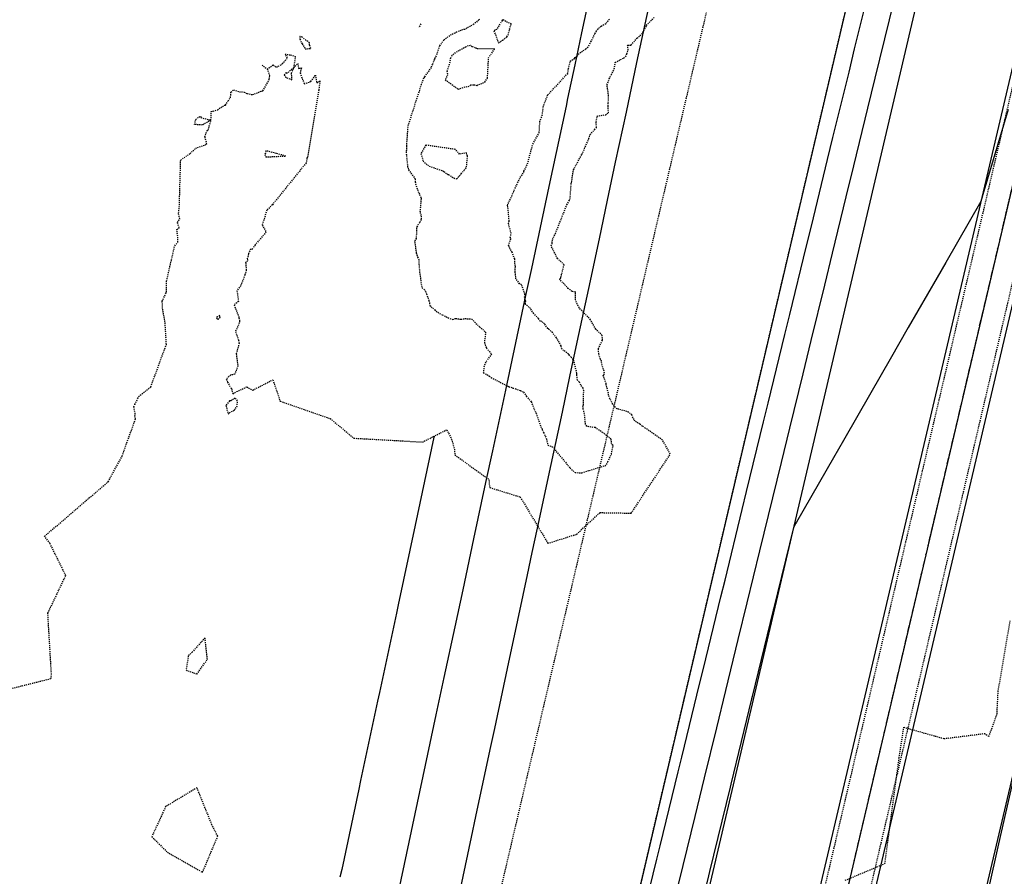
# Model space of a CAD drawing. Units: feet. Extents: x 2173841 to 2179631, y 13651530 to 13655570.
# Drawn here: x 2174712 to 2174822, y 13653433 to 13653528 of the extents above; entities that cross this region are included whole.
import ezdxf

# ---------------------------------------------------------------- set-up
doc = ezdxf.new("R2010")
doc.units = ezdxf.units.FT
doc.header["$MEASUREMENT"] = 0
for name, pattern in [('HIDDEN2', [0.1875, 0.125, -0.0625]), ('MP1248200$0$CENTER2', [1.125, 0.75, -0.125, 0.125, -0.125]), ('MP1248200$0$HIDDEN2', [0.1875, 0.125, -0.0625])]:
    doc.linetypes.add(name, pattern=pattern)
for name, color, linetype in [('CE-TOPO-MAJR', 37, 'HIDDEN2'), ('CE-TOPO-MINR', 39, 'HIDDEN2'), ('CP-TOPO-MAJR', 5, 'Continuous'), ('CP-TOPO-MINR', 4, 'Continuous'), ('MP1248200$0$CP-DRAIN-ESMT-U4A', 253, 'MP1248200$0$HIDDEN2'), ('MP1248200$0$CP-STRM DRAIN C-CNTR-U4A', 252, 'MP1248200$0$CENTER2'), ('MP1248200$0$CP-STRM DRAIN C-U4A', 252, 'Continuous'), ('MP1248200$0$VE-ESMT-LINE', 252, 'MP1248200$0$HIDDEN2')]:
    doc.layers.add(name, color=color, linetype=linetype)

msp = doc.modelspace()

# ---------------------------------------------------------------- linework, layer by layer
at = {"layer": 'CE-TOPO-MAJR', "color": 37, "linetype": 'HIDDEN2', "lineweight": -3}
for p, q in [((2174765.88, 13653528.11, 540), (2174765.27, 13653527.14, 540)), ((2174766.02, 13653528.19, 540), (2174765.88, 13653528.11, 540)), ((2174766.29, 13653528, 540), (2174766.02, 13653528.19, 540)), ((2174766.92, 13653527.74, 540), (2174766.29, 13653528, 540)), ((2174766.71, 13653527.16, 540), (2174766.92, 13653527.74, 540)), ((2174765.1, 13653527.06, 540), (2174764.97, 13653526.97, 540)), ((2174764.97, 13653526.97, 540), (2174765.5, 13653525.64, 540)), ((2174765.27, 13653527.14, 540), (2174765.1, 13653527.06, 540)), ((2174765.27, 13653527.14, 540), (2174765.27, 13653527.14, 540)), ((2174766.55, 13653526.5, 540), (2174766.72, 13653527.09, 540)), ((2174766.74, 13653527.11, 540), (2174766.71, 13653527.16, 540)), ((2174766.72, 13653527.09, 540), (2174766.74, 13653527.11, 540)), ((2174765.5, 13653525.64, 540), (2174765.95, 13653525.95, 540)), ((2174765.95, 13653525.95, 540), (2174766.42, 13653526.31, 540)), ((2174766.42, 13653526.31, 540), (2174766.55, 13653526.5, 540)), ((2174760.68, 13653524.56, 540), (2174760.31, 13653524.22, 540)), ((2174761.68, 13653525.07, 540), (2174760.68, 13653524.56, 540)), ((2174761.89, 13653525.2, 540), (2174761.68, 13653525.07, 540)), ((2174761.92, 13653525.23, 540), (2174761.89, 13653525.2, 540)), ((2174762.34, 13653525.36, 540), (2174761.92, 13653525.23, 540)), ((2174762.57, 13653525.2, 540), (2174762.34, 13653525.36, 540)), ((2174763.14, 13653524.99, 540), (2174762.57, 13653525.2, 540)), ((2174765.06, 13653524.96, 540), (2174763.14, 13653524.99, 540)), ((2174763.14, 13653524.99, 540), (2174763.14, 13653524.99, 540)), ((2174764.36, 13653523.96, 540), (2174765.06, 13653524.96, 540)), ((2174760.16, 13653523.95, 540), (2174760, 13653523.23, 540)), ((2174760.31, 13653524.22, 540), (2174760.16, 13653523.95, 540)), ((2174764.26, 13653521.71, 540), (2174764.36, 13653523.49, 540)), ((2174764.36, 13653523.49, 540), (2174764.36, 13653523.96, 540)), ((2174760, 13653523.23, 540), (2174759.75, 13653522.54, 540)), ((2174759.75, 13653522.54, 540), (2174759.82, 13653522.1, 540)), ((2174759.82, 13653522.1, 540), (2174759.58, 13653521.54, 540)), ((2174759.58, 13653521.54, 540), (2174761.02, 13653520.5, 540)), ((2174763.09, 13653520.92, 540), (2174763.97, 13653521.28, 540)), ((2174763.97, 13653521.28, 540), (2174764.26, 13653521.71, 540)), ((2174761.02, 13653520.5, 540), (2174761.45, 13653520.66, 540)), ((2174761.45, 13653520.66, 540), (2174762.29, 13653520.85, 540)), ((2174762.29, 13653520.85, 540), (2174762.37, 13653520.96, 540)), ((2174762.37, 13653520.96, 540), (2174762.76, 13653520.99, 540)), ((2174762.76, 13653520.99, 540), (2174763.09, 13653520.92, 540)), ((2174757.41, 13653514.28, 540), (2174756.87, 13653513.35, 540)), ((2174757.46, 13653514.27, 540), (2174757.41, 13653514.28, 540)), ((2174760.69, 13653513.8, 540), (2174757.46, 13653514.27, 540)), ((2174761.16, 13653513.28, 540), (2174760.69, 13653513.8, 540)), ((2174756.87, 13653513.35, 540), (2174757.11, 13653512.5, 540)), ((2174757.11, 13653512.5, 540), (2174757.79, 13653511.93, 540)), ((2174761.94, 13653513.41, 540), (2174761.16, 13653513.28, 540)), ((2174761.93, 13653511.82, 540), (2174762.05, 13653513.04, 540)), ((2174762.05, 13653513.04, 540), (2174761.94, 13653513.41, 540)), ((2174757.79, 13653511.93, 540), (2174759.31, 13653511.41, 540)), ((2174759.31, 13653511.41, 540), (2174759.43, 13653511.35, 540)), ((2174759.43, 13653511.35, 540), (2174759.6, 13653511.2, 540)), ((2174759.43, 13653511.35, 540), (2174759.43, 13653511.35, 540)), ((2174761.34, 13653511.1, 540), (2174761.69, 13653511.48, 540)), ((2174761.69, 13653511.48, 540), (2174761.93, 13653511.82, 540)), ((2174759.6, 13653511.2, 540), (2174759.92, 13653511, 540)), ((2174759.92, 13653511, 540), (2174760.53, 13653510.63, 540)), ((2174760.53, 13653510.63, 540), (2174760.84, 13653510.52, 540)), ((2174760.84, 13653510.52, 540), (2174761.34, 13653511.1, 540))]:
    msp.add_line(p, q, dxfattribs=at)
at = {"layer": 'CE-TOPO-MINR', "color": 39, "linetype": 'HIDDEN2', "lineweight": -3}
for p, q in [((2174763.3, 13653528.18, 539), (2174762.74, 13653527.71, 539)), ((2174763.39, 13653528.24, 539), (2174763.3, 13653528.18, 539)), ((2174776.91, 13653527.49, 539), (2174777.44, 13653527.82, 539)), ((2174777.44, 13653527.82, 539), (2174777.82, 13653528.27, 539)), ((2174782.07, 13653527.74, 538), (2174782.85, 13653528.51, 538)), ((2174756.84, 13653527.74, 538), (2174756.64, 13653527.33, 538)), ((2174760.65, 13653526.73, 539), (2174760.05, 13653526.44, 539)), ((2174761.11, 13653526.94, 539), (2174760.65, 13653526.73, 539)), ((2174761.3, 13653527.02, 539), (2174761.11, 13653526.94, 539)), ((2174761.73, 13653527.14, 539), (2174761.3, 13653527.02, 539)), ((2174761.79, 13653527.17, 539), (2174761.73, 13653527.14, 539)), ((2174762.36, 13653527.5, 539), (2174761.79, 13653527.17, 539)), ((2174762.74, 13653527.71, 539), (2174762.36, 13653527.5, 539)), ((2174776.2, 13653526.64, 539), (2174776.34, 13653526.91, 539)), ((2174776.34, 13653526.91, 539), (2174776.62, 13653527.27, 539)), ((2174776.62, 13653527.27, 539), (2174776.91, 13653527.49, 539)), ((2174781.23, 13653526.42, 538), (2174781.52, 13653526.79, 538)), ((2174781.52, 13653526.79, 538), (2174781.88, 13653527.45, 538)), ((2174781.88, 13653527.45, 538), (2174781.93, 13653527.57, 538)), ((2174781.93, 13653527.57, 538), (2174782.07, 13653527.74, 538)), ((2174743.41, 13653526.36, 538), (2174743.41, 13653526.04, 538)), ((2174743.67, 13653526.29, 538), (2174743.41, 13653526.36, 538)), ((2174743.41, 13653526.36, 538), (2174743.41, 13653526.36, 538)), ((2174743.41, 13653526.04, 538), (2174743.67, 13653525.53, 538)), ((2174744.08, 13653525.93, 538), (2174743.67, 13653526.29, 538)), ((2174744.47, 13653525.66, 538), (2174744.08, 13653525.93, 538)), ((2174744.49, 13653525.39, 538), (2174744.47, 13653525.66, 538)), ((2174759.41, 13653525.95, 539), (2174758.94, 13653525.3, 539)), ((2174760.05, 13653526.44, 539), (2174759.41, 13653525.95, 539)), ((2174775.4, 13653525.13, 539), (2174775.76, 13653525.75, 539)), ((2174775.76, 13653525.75, 539), (2174776.2, 13653526.64, 539)), ((2174780.23, 13653525.4, 538), (2174780.87, 13653526.17, 538)), ((2174780.87, 13653526.17, 538), (2174781.23, 13653526.42, 538)), ((2174743.67, 13653525.53, 538), (2174744.01, 13653524.97, 538)), ((2174744.01, 13653524.97, 538), (2174744.63, 13653525.02, 538)), ((2174744.63, 13653525.02, 538), (2174744.49, 13653525.39, 538)), ((2174758.94, 13653525.3, 539), (2174758.64, 13653524.41, 539)), ((2174774.34, 13653524.39, 539), (2174775.18, 13653524.97, 539)), ((2174775.18, 13653524.97, 539), (2174775.35, 13653525.09, 539)), ((2174775.35, 13653525.09, 539), (2174775.37, 13653525.11, 539)), ((2174775.37, 13653525.11, 539), (2174775.4, 13653525.13, 539)), ((2174779.75, 13653524.41, 538), (2174779.9, 13653524.85, 538)), ((2174779.9, 13653524.85, 538), (2174779.83, 13653525.4, 538)), ((2174779.83, 13653525.4, 538), (2174780.23, 13653525.4, 538)), ((2174741.46, 13653523.32, 538), (2174742.05, 13653523.97, 538)), ((2174742.05, 13653523.97, 538), (2174741.77, 13653524.4, 538)), ((2174741.77, 13653524.4, 538), (2174742.38, 13653524.3, 538)), ((2174742.38, 13653524.3, 538), (2174742.91, 13653524.12, 538)), ((2174742.91, 13653524.12, 538), (2174742.72, 13653522.85, 538)), ((2174758.34, 13653523.77, 539), (2174758.14, 13653523.26, 539)), ((2174758.41, 13653523.9, 539), (2174758.34, 13653523.77, 539)), ((2174758.64, 13653524.41, 539), (2174758.41, 13653523.9, 539)), ((2174773.26, 13653522.79, 539), (2174773.46, 13653523.6, 539)), ((2174773.46, 13653523.6, 539), (2174773.94, 13653523.91, 539)), ((2174773.94, 13653523.91, 539), (2174774.02, 13653524.01, 539)), ((2174774.02, 13653524.01, 539), (2174774.24, 13653524.15, 539)), ((2174774.24, 13653524.15, 539), (2174774.34, 13653524.39, 539)), ((2174778.35, 13653522.75, 538), (2174778.47, 13653523.46, 538)), ((2174778.47, 13653523.46, 538), (2174779.4, 13653523.97, 538)), ((2174779.4, 13653523.97, 538), (2174779.62, 13653524.09, 538)), ((2174779.62, 13653524.09, 538), (2174779.75, 13653524.41, 538)), ((2174739.21, 13653523.18, 538), (2174739.81, 13653522.71, 538)), ((2174739.81, 13653522.71, 538), (2174740.44, 13653523.19, 538)), ((2174740.07, 13653521.99, 538), (2174739.81, 13653522.71, 538)), ((2174740.44, 13653523.19, 538), (2174740.81, 13653522.94, 538)), ((2174740.81, 13653522.94, 538), (2174741.37, 13653523.23, 538)), ((2174741.37, 13653523.23, 538), (2174741.46, 13653523.32, 538)), ((2174741.89, 13653522.33, 538), (2174741.67, 13653522.07, 538)), ((2174742, 13653522.26, 538), (2174741.89, 13653522.33, 538)), ((2174742.72, 13653522.85, 538), (2174742, 13653522.26, 538)), ((2174742.48, 13653522.28, 538), (2174742.72, 13653522.85, 538)), ((2174742.54, 13653521.54, 538), (2174742.48, 13653522.28, 538)), ((2174742.72, 13653522.85, 538), (2174743.18, 13653523.35, 538)), ((2174743.18, 13653523.35, 538), (2174743.28, 13653522.8, 538)), ((2174743.28, 13653522.8, 538), (2174743.58, 13653522.85, 538)), ((2174743.58, 13653522.85, 538), (2174743.45, 13653522.3, 538)), ((2174743.45, 13653522.3, 538), (2174743.89, 13653521.1, 538)), ((2174757.99, 13653522.89, 539), (2174757.25, 13653521.85, 539)), ((2174758.14, 13653523.26, 539), (2174757.99, 13653522.89, 539)), ((2174773.18, 13653522.24, 539), (2174773.26, 13653522.79, 539)), ((2174778.03, 13653522.11, 538), (2174778.35, 13653522.75, 538)), ((2174739.3, 13653520.31, 538), (2174739.87, 13653521.29, 538)), ((2174739.87, 13653521.29, 538), (2174740.01, 13653521.62, 538)), ((2174740.01, 13653521.62, 538), (2174740.07, 13653521.99, 538)), ((2174741.67, 13653522.07, 538), (2174741.81, 13653521.85, 538)), ((2174741.81, 13653521.85, 538), (2174741.97, 13653521.75, 538)), ((2174741.97, 13653521.75, 538), (2174742.54, 13653521.54, 538)), ((2174742, 13653522.26, 538), (2174742, 13653522.26, 538)), ((2174743.89, 13653521.1, 538), (2174744.65, 13653521.36, 538)), ((2174744.65, 13653521.36, 538), (2174745.15, 13653522.05, 538)), ((2174745.15, 13653522.05, 538), (2174745.29, 13653521.21, 538)), ((2174745.29, 13653521.21, 538), (2174745.65, 13653521.42, 538)), ((2174745.65, 13653521.42, 538), (2174745.52, 13653520.4, 538)), ((2174757.17, 13653521.72, 539), (2174756.9, 13653521.01, 539)), ((2174757.25, 13653521.85, 539), (2174757.17, 13653521.72, 539)), ((2174770.95, 13653519.84, 539), (2174773.18, 13653522.24, 539)), ((2174777.54, 13653520.98, 538), (2174777.8, 13653521.63, 538)), ((2174777.8, 13653521.63, 538), (2174778.03, 13653522.11, 538)), ((2174735.73, 13653519.85, 538), (2174735.75, 13653520.15, 538)), ((2174735.75, 13653520.15, 538), (2174736.05, 13653520.41, 538)), ((2174736.05, 13653520.41, 538), (2174736.7, 13653520.2, 538)), ((2174736.7, 13653520.2, 538), (2174737.23, 13653520.18, 538)), ((2174737.23, 13653520.18, 538), (2174737.55, 13653520, 538)), ((2174738.17, 13653519.89, 538), (2174739.16, 13653520.29, 538)), ((2174739.16, 13653520.29, 538), (2174739.3, 13653520.31, 538)), ((2174745.52, 13653520.4, 538), (2174744.26, 13653512.92, 538)), ((2174756.9, 13653521.01, 539), (2174755.8, 13653517.6, 539)), ((2174777.61, 13653520.55, 538), (2174777.54, 13653520.98, 538)), ((2174777.72, 13653519.77, 538), (2174777.61, 13653520.55, 538)), ((2174735.15, 13653518.73, 538), (2174735.43, 13653519.19, 538)), ((2174735.43, 13653519.19, 538), (2174735.71, 13653519.55, 538)), ((2174735.71, 13653519.55, 538), (2174735.73, 13653519.85, 538)), ((2174737.55, 13653520, 538), (2174738.17, 13653519.89, 538)), ((2174770.45, 13653518.51, 539), (2174770.95, 13653519.84, 539)), ((2174777.66, 13653518.6, 538), (2174777.69, 13653519.01, 538)), ((2174777.69, 13653519.01, 538), (2174777.72, 13653519.77, 538)), ((2174733.53, 13653517.04, 538), (2174733.57, 13653518, 538)), ((2174733.57, 13653518, 538), (2174734.27, 13653518.21, 538)), ((2174734.27, 13653518.21, 538), (2174735.04, 13653518.73, 538)), ((2174735.04, 13653518.73, 538), (2174735.15, 13653518.73, 538)), ((2174770.35, 13653517.57, 539), (2174770.45, 13653518.51, 539)), ((2174777.72, 13653517.87, 538), (2174777.66, 13653518.6, 538)), ((2174731.72, 13653516.57, 538), (2174731.84, 13653517.13, 538)), ((2174731.84, 13653517.13, 538), (2174732.37, 13653517.51, 538)), ((2174732.37, 13653517.51, 538), (2174732.41, 13653517.34, 538)), ((2174732.41, 13653517.34, 538), (2174733.53, 13653517.04, 538)), ((2174733.53, 13653517.04, 538), (2174732.59, 13653516.51, 538)), ((2174733.23, 13653515.96, 538), (2174733.53, 13653517.04, 538)), ((2174755.8, 13653517.6, 539), (2174755.4, 13653516.31, 539)), ((2174770.02, 13653515.67, 539), (2174770.08, 13653516.89, 539)), ((2174770.08, 13653516.89, 539), (2174770.35, 13653517.57, 539)), ((2174776.34, 13653516.89, 538), (2174776.45, 13653517.51, 538)), ((2174776.38, 13653516.24, 538), (2174776.34, 13653516.89, 538)), ((2174776.45, 13653517.51, 538), (2174777.39, 13653517.65, 538)), ((2174777.39, 13653517.65, 538), (2174777.72, 13653517.87, 538)), ((2174732.59, 13653516.51, 538), (2174731.72, 13653516.57, 538)), ((2174732.87, 13653515.19, 538), (2174733.09, 13653515.88, 538)), ((2174733.09, 13653515.88, 538), (2174733.23, 13653515.96, 538)), ((2174755.4, 13653516.31, 539), (2174755.26, 13653514.31, 539)), ((2174775.68, 13653515.45, 538), (2174776.15, 13653515.98, 538)), ((2174776.15, 13653515.98, 538), (2174776.38, 13653516.24, 538)), ((2174733.09, 13653514.4, 538), (2174732.87, 13653515.19, 538)), ((2174769.3, 13653514.4, 539), (2174769.53, 13653514.81, 539)), ((2174769.53, 13653514.81, 539), (2174770.02, 13653515.67, 539)), ((2174774.77, 13653513.27, 538), (2174775.54, 13653515, 538)), ((2174775.54, 13653515, 538), (2174775.68, 13653515.45, 538)), ((2174731.2, 13653513.33, 538), (2174731.84, 13653513.94, 538)), ((2174731.84, 13653513.94, 538), (2174733.09, 13653514.4, 538)), ((2174739.64, 13653513.66, 538), (2174739.59, 13653513.4, 538)), ((2174741.85, 13653513.07, 538), (2174739.64, 13653513.66, 538)), ((2174755.27, 13653513.72, 539), (2174755.21, 13653513.59, 539)), ((2174755.21, 13653513.59, 539), (2174755.21, 13653513.55, 539)), ((2174755.21, 13653513.55, 539), (2174755.26, 13653513.13, 539)), ((2174755.26, 13653514.31, 539), (2174755.28, 13653514.19, 539)), ((2174755.28, 13653514.19, 539), (2174755.27, 13653513.72, 539)), ((2174768.72, 13653512.21, 539), (2174769.3, 13653514.4, 539)), ((2174730.02, 13653507.38, 538), (2174730.17, 13653512.62, 538)), ((2174730.17, 13653512.62, 538), (2174731.2, 13653513.33, 538)), ((2174739.59, 13653513.4, 538), (2174739.51, 13653513.24, 538)), ((2174739.51, 13653513.24, 538), (2174739.64, 13653512.97, 538)), ((2174739.59, 13653513.4, 538), (2174739.59, 13653513.4, 538)), ((2174739.64, 13653512.97, 538), (2174741.85, 13653513.07, 538)), ((2174744.2, 13653512.81, 538), (2174744.11, 13653512.3, 538)), ((2174744.26, 13653512.92, 538), (2174744.2, 13653512.86, 538)), ((2174744.2, 13653512.86, 538), (2174744.2, 13653512.81, 538)), ((2174755.26, 13653513.13, 539), (2174755.38, 13653511.92, 539)), ((2174773.82, 13653511.54, 538), (2174774.68, 13653513.12, 538)), ((2174774.68, 13653513.12, 538), (2174774.77, 13653513.27, 538)), ((2174744.11, 13653512.3, 538), (2174740.36, 13653507.66, 538)), ((2174755.38, 13653511.92, 539), (2174755.5, 13653511.53, 539)), ((2174755.5, 13653511.53, 539), (2174756.22, 13653510.54, 539)), ((2174768.3, 13653511.28, 539), (2174768.32, 13653511.38, 539)), ((2174768.32, 13653511.38, 539), (2174768.72, 13653512.21, 539)), ((2174773.61, 13653510.14, 538), (2174773.81, 13653511.51, 538)), ((2174773.81, 13653511.51, 538), (2174773.82, 13653511.52, 538)), ((2174773.82, 13653511.52, 538), (2174773.82, 13653511.54, 538)), ((2174756.22, 13653510.54, 539), (2174756.24, 13653510.2, 539)), ((2174767.42, 13653509.68, 539), (2174767.91, 13653510.68, 539)), ((2174767.91, 13653510.68, 539), (2174768.3, 13653511.28, 539)), ((2174756.24, 13653510.2, 539), (2174756.26, 13653509.97, 539)), ((2174756.26, 13653509.97, 539), (2174756.56, 13653509.14, 539)), ((2174756.56, 13653509.14, 539), (2174756.71, 13653508.78, 539)), ((2174766.96, 13653508.62, 539), (2174767.32, 13653509.45, 539)), ((2174767.32, 13653509.45, 539), (2174767.34, 13653509.5, 539)), ((2174767.34, 13653509.5, 539), (2174767.42, 13653509.68, 539)), ((2174773.45, 13653508.34, 538), (2174773.57, 13653510.08, 538)), ((2174773.57, 13653510.08, 538), (2174773.61, 13653510.14, 538)), ((2174756.71, 13653508.78, 539), (2174756.86, 13653508.46, 539)), ((2174756.88, 13653508.3, 539), (2174756.76, 13653506.8, 539)), ((2174756.86, 13653508.46, 539), (2174756.89, 13653508.4, 539)), ((2174756.89, 13653508.4, 539), (2174756.88, 13653508.3, 539)), ((2174766.49, 13653507.59, 539), (2174766.75, 13653508.18, 539)), ((2174766.75, 13653508.18, 539), (2174766.96, 13653508.62, 539)), ((2174773.09, 13653507.65, 538), (2174773.36, 13653508.15, 538)), ((2174773.36, 13653508.15, 538), (2174773.45, 13653508.34, 538)), ((2174729.93, 13653506.71, 538), (2174730.02, 13653507.38, 538)), ((2174739.75, 13653507.05, 538), (2174739.22, 13653505.39, 538)), ((2174740.36, 13653507.66, 538), (2174739.75, 13653507.05, 538)), ((2174766.56, 13653507.22, 539), (2174766.49, 13653507.59, 539)), ((2174766.67, 13653505.85, 539), (2174766.56, 13653507.22, 539)), ((2174771.82, 13653504.47, 538), (2174773.09, 13653507.65, 538)), ((2174729.82, 13653505.68, 538), (2174730.07, 13653506.1, 538)), ((2174730.07, 13653506.1, 538), (2174729.93, 13653506.71, 538)), ((2174756.89, 13653506.01, 539), (2174756.73, 13653505.7, 539)), ((2174756.76, 13653506.8, 539), (2174756.91, 13653506.4, 539)), ((2174756.91, 13653506.4, 539), (2174756.89, 13653506.01, 539)), ((2174729.75, 13653504.89, 538), (2174730, 13653505.1, 538)), ((2174729.84, 13653504.16, 538), (2174729.75, 13653504.89, 538)), ((2174730, 13653505.1, 538), (2174729.82, 13653505.68, 538)), ((2174739.22, 13653505.39, 538), (2174739.67, 13653504.63, 538)), ((2174756.39, 13653505.04, 539), (2174756.34, 13653503.96, 539)), ((2174756.4, 13653505.2, 539), (2174756.39, 13653505.04, 539)), ((2174756.73, 13653505.7, 539), (2174756.4, 13653505.2, 539)), ((2174766.59, 13653505.56, 539), (2174766.67, 13653505.71, 539)), ((2174766.9, 13653504.47, 539), (2174766.59, 13653505.56, 539)), ((2174766.65, 13653505.78, 539), (2174766.67, 13653505.85, 539)), ((2174766.67, 13653505.71, 539), (2174766.65, 13653505.78, 539)), ((2174729.85, 13653503.49, 538), (2174729.84, 13653504.16, 538)), ((2174739.67, 13653504.63, 538), (2174738.44, 13653503.19, 538)), ((2174756.33, 13653503.92, 539), (2174756.17, 13653503.56, 539)), ((2174756.34, 13653503.96, 539), (2174756.33, 13653503.92, 539)), ((2174766.61, 13653503.14, 539), (2174766.86, 13653503.86, 539)), ((2174766.8, 13653504.02, 539), (2174766.9, 13653504.47, 539)), ((2174766.86, 13653503.86, 539), (2174766.8, 13653504.02, 539)), ((2174771.45, 13653503.36, 538), (2174771.49, 13653503.8, 538)), ((2174771.49, 13653503.8, 538), (2174771.82, 13653504.47, 538)), ((2174728.6, 13653499.17, 538), (2174729.51, 13653503.11, 538)), ((2174729.51, 13653503.11, 538), (2174729.85, 13653503.49, 538)), ((2174737.94, 13653502.73, 538), (2174737.69, 13653502.19, 538)), ((2174738.1, 13653502.68, 538), (2174737.94, 13653502.73, 538)), ((2174738.44, 13653503.19, 538), (2174738.1, 13653502.68, 538)), ((2174756.17, 13653503.56, 539), (2174756.34, 13653502.33, 539)), ((2174766.75, 13653502.79, 539), (2174766.61, 13653503.14, 539)), ((2174767.01, 13653502.38, 539), (2174766.75, 13653502.79, 539)), ((2174771.35, 13653503.08, 538), (2174771.45, 13653503.36, 538)), ((2174772.04, 13653501.67, 538), (2174771.35, 13653503.08, 538)), ((2174737.66, 13653501.93, 538), (2174737.55, 13653501.67, 538)), ((2174737.55, 13653501.67, 538), (2174737.61, 13653501.42, 538)), ((2174737.69, 13653502.19, 538), (2174737.66, 13653501.93, 538)), ((2174756.34, 13653502.33, 539), (2174756.4, 13653502.11, 539)), ((2174756.4, 13653502.11, 539), (2174756.49, 13653501.83, 539)), ((2174756.49, 13653501.83, 539), (2174756.64, 13653501.58, 539)), ((2174756.64, 13653501.58, 539), (2174756.65, 13653501.04, 539)), ((2174767.2, 13653501.84, 539), (2174767.01, 13653502.38, 539)), ((2174767.29, 13653501.65, 539), (2174767.2, 13653501.84, 539)), ((2174767.29, 13653501.32, 539), (2174767.29, 13653501.65, 539)), ((2174772.78, 13653501, 538), (2174772.04, 13653501.67, 538)), ((2174737.61, 13653501.42, 538), (2174737.39, 13653501.23, 538)), ((2174737.39, 13653501.23, 538), (2174737.45, 13653500.44, 538)), ((2174737.45, 13653500.44, 538), (2174737.42, 13653500.19, 538)), ((2174756.65, 13653501.04, 539), (2174756.72, 13653500.16, 539)), ((2174767.36, 13653500.81, 539), (2174767.29, 13653501.32, 539)), ((2174767.35, 13653500.18, 539), (2174767.36, 13653500.81, 539)), ((2174772.42, 13653499.59, 538), (2174772.78, 13653501, 538)), ((2174737.31, 13653499.86, 538), (2174736.97, 13653499.01, 538)), ((2174737.42, 13653500.19, 538), (2174737.31, 13653499.86, 538)), ((2174756.72, 13653500.16, 539), (2174756.85, 13653499.28, 539)), ((2174767.42, 13653499.44, 539), (2174767.35, 13653500.18, 539)), ((2174767.83, 13653498.89, 539), (2174767.42, 13653499.44, 539)), ((2174772.31, 13653499.33, 538), (2174772.36, 13653499.47, 538)), ((2174773.24, 13653498.37, 538), (2174772.31, 13653499.33, 538)), ((2174772.36, 13653499.47, 538), (2174772.42, 13653499.59, 538)), ((2174728.58, 13653497.92, 538), (2174728.6, 13653499.17, 538)), ((2174736.86, 13653498.66, 538), (2174736.42, 13653498.14, 538)), ((2174736.97, 13653499.01, 538), (2174736.86, 13653498.66, 538)), ((2174756.85, 13653499.28, 539), (2174756.9, 13653498.85, 539)), ((2174756.9, 13653498.85, 539), (2174756.99, 13653498.41, 539)), ((2174756.99, 13653498.41, 539), (2174757.21, 13653498.26, 539)), ((2174757.21, 13653498.26, 539), (2174757.38, 13653498.04, 539)), ((2174768.05, 13653498.76, 539), (2174767.83, 13653498.89, 539)), ((2174768.21, 13653498.38, 539), (2174768.05, 13653498.76, 539)), ((2174768.41, 13653497.75, 539), (2174768.21, 13653498.38, 539)), ((2174773.66, 13653498.01, 538), (2174773.24, 13653498.37, 538)), ((2174728.12, 13653496.93, 538), (2174728.58, 13653497.92, 538)), ((2174736.42, 13653498.14, 538), (2174736.59, 13653496.91, 538)), ((2174757.38, 13653498.04, 539), (2174757.49, 13653497.76, 539)), ((2174757.49, 13653497.76, 539), (2174757.76, 13653497.03, 539)), ((2174768.39, 13653497.38, 539), (2174768.41, 13653497.75, 539)), ((2174768.45, 13653497.1, 539), (2174768.39, 13653497.38, 539)), ((2174774.06, 13653497.99, 538), (2174773.66, 13653498.01, 538)), ((2174774.06, 13653497.1, 538), (2174774.06, 13653497.99, 538)), ((2174728.16, 13653496.13, 538), (2174728.12, 13653496.93, 538)), ((2174728.44, 13653494.59, 538), (2174728.16, 13653496.13, 538)), ((2174736.59, 13653496.91, 538), (2174736.11, 13653496.54, 538)), ((2174736.11, 13653496.54, 538), (2174736.62, 13653495.19, 538)), ((2174757.76, 13653497.03, 539), (2174757.82, 13653496.74, 539)), ((2174757.82, 13653496.74, 539), (2174757.86, 13653496.48, 539)), ((2174757.86, 13653496.48, 539), (2174758.4, 13653495.97, 539)), ((2174768.51, 13653496.95, 539), (2174768.45, 13653497.1, 539)), ((2174768.49, 13653496.59, 539), (2174768.51, 13653496.95, 539)), ((2174768.87, 13653496.29, 539), (2174768.49, 13653496.59, 539)), ((2174769.02, 13653496.16, 539), (2174768.87, 13653496.29, 539)), ((2174769.39, 13653495.58, 539), (2174769.02, 13653496.16, 539)), ((2174774.25, 13653496.59, 538), (2174774.06, 13653497.1, 538)), ((2174774.46, 13653496.19, 538), (2174774.25, 13653496.59, 538)), ((2174775.71, 13653494.89, 538), (2174774.46, 13653496.19, 538)), ((2174734.26, 13653495.21, 538), (2174734.14, 13653495.1, 538)), ((2174734.14, 13653495.1, 538), (2174734.18, 13653495.04, 538)), ((2174734.18, 13653495.04, 538), (2174734.26, 13653494.99, 538)), ((2174734.51, 13653495.35, 538), (2174734.26, 13653495.21, 538)), ((2174734.26, 13653495.21, 538), (2174734.26, 13653495.21, 538)), ((2174734.26, 13653494.99, 538), (2174734.33, 13653494.92, 538)), ((2174734.33, 13653494.92, 538), (2174734.56, 13653495.15, 538)), ((2174734.56, 13653495.15, 538), (2174734.51, 13653495.35, 538)), ((2174736.62, 13653495.19, 538), (2174736.64, 13653495.11, 538)), ((2174736.64, 13653495.11, 538), (2174736.72, 13653494.75, 538)), ((2174758.4, 13653495.97, 539), (2174758.56, 13653495.82, 539)), ((2174758.56, 13653495.82, 539), (2174759.23, 13653495.43, 539)), ((2174759.23, 13653495.43, 539), (2174759.62, 13653495.24, 539)), ((2174759.62, 13653495.24, 539), (2174759.87, 13653495.12, 539)), ((2174759.87, 13653495.12, 539), (2174760.4, 13653494.91, 539)), ((2174760.4, 13653494.91, 539), (2174760.72, 13653495.02, 539)), ((2174760.72, 13653495.02, 539), (2174761.34, 13653494.94, 539)), ((2174761.34, 13653494.94, 539), (2174761.76, 13653495.01, 539)), ((2174761.76, 13653495.01, 539), (2174762.27, 13653494.99, 539)), ((2174762.27, 13653494.99, 539), (2174762.51, 13653494.96, 539)), ((2174762.51, 13653494.96, 539), (2174763.39, 13653494.08, 539)), ((2174769.92, 13653495.04, 539), (2174769.39, 13653495.58, 539)), ((2174770.12, 13653494.71, 539), (2174769.92, 13653495.04, 539)), ((2174728.58, 13653492.15, 538), (2174728.44, 13653494.59, 538)), ((2174736.61, 13653494.32, 538), (2174736.25, 13653493.58, 538)), ((2174736.72, 13653494.75, 538), (2174736.61, 13653494.32, 538)), ((2174763.39, 13653494.08, 539), (2174764.06, 13653493.51, 539)), ((2174770.29, 13653494.7, 539), (2174770.12, 13653494.71, 539)), ((2174770.6, 13653494.43, 539), (2174770.29, 13653494.7, 539)), ((2174770.97, 13653493.92, 539), (2174770.6, 13653494.43, 539)), ((2174771.03, 13653493.88, 539), (2174770.97, 13653493.92, 539)), ((2174771.48, 13653493.46, 539), (2174771.03, 13653493.88, 539)), ((2174776.31, 13653493.84, 538), (2174775.71, 13653494.89, 538)), ((2174777, 13653493.14, 538), (2174776.31, 13653493.84, 538)), ((2174736.25, 13653493.58, 538), (2174736.6, 13653492.62, 538)), ((2174764.06, 13653493.51, 539), (2174763.92, 13653492.37, 539)), ((2174771.92, 13653492.87, 539), (2174771.48, 13653493.46, 539)), ((2174771.98, 13653492.79, 539), (2174771.92, 13653492.87, 539)), ((2174772.45, 13653492, 539), (2174771.98, 13653492.79, 539)), ((2174777.05, 13653492.63, 538), (2174777, 13653493.14, 538)), ((2174726.85, 13653487.43, 538), (2174728.58, 13653492.15, 538)), ((2174736.67, 13653492.29, 538), (2174736.34, 13653491.09, 538)), ((2174736.6, 13653492.62, 538), (2174736.67, 13653492.29, 538)), ((2174763.92, 13653492.37, 539), (2174764.01, 13653492.08, 539)), ((2174764.01, 13653492.08, 539), (2174764.16, 13653491.73, 539)), ((2174764.16, 13653491.73, 539), (2174764.71, 13653491.09, 539)), ((2174772.45, 13653491.96, 539), (2174772.45, 13653492, 539)), ((2174772.51, 13653491.65, 539), (2174772.45, 13653491.96, 539)), ((2174773.25, 13653491.06, 539), (2174772.51, 13653491.65, 539)), ((2174776.59, 13653491.68, 538), (2174777.05, 13653492.63, 538)), ((2174776.63, 13653491.08, 538), (2174776.59, 13653491.68, 538)), ((2174736.34, 13653491.09, 538), (2174736.52, 13653489.76, 538)), ((2174764.71, 13653491.09, 539), (2174764.32, 13653490.52, 539)), ((2174773.34, 13653490.97, 539), (2174773.25, 13653491.06, 539)), ((2174773.57, 13653490.72, 539), (2174773.34, 13653490.97, 539)), ((2174773.79, 13653490.48, 539), (2174773.57, 13653490.72, 539)), ((2174776.84, 13653490.48, 538), (2174776.63, 13653491.08, 538)), ((2174736.52, 13653489.76, 538), (2174736.17, 13653488.82, 538)), ((2174763.88, 13653489.74, 539), (2174763.8, 13653489, 539)), ((2174764.07, 13653490.16, 539), (2174763.88, 13653489.74, 539)), ((2174764.32, 13653490.52, 539), (2174764.07, 13653490.16, 539)), ((2174773.83, 13653490.46, 539), (2174773.79, 13653490.48, 539)), ((2174773.92, 13653490.06, 539), (2174773.83, 13653490.46, 539)), ((2174774.2, 13653488.96, 539), (2174773.92, 13653490.06, 539)), ((2174776.94, 13653490.27, 538), (2174776.84, 13653490.48, 538)), ((2174776.96, 13653490.01, 538), (2174776.94, 13653490.27, 538)), ((2174777.28, 13653488.94, 538), (2174776.96, 13653490.01, 538)), ((2174735.71, 13653488.74, 538), (2174735.24, 13653488.29, 538)), ((2174736.17, 13653488.82, 538), (2174735.71, 13653488.74, 538)), ((2174763.8, 13653489, 539), (2174764.48, 13653488.63, 539)), ((2174764.48, 13653488.63, 539), (2174764.68, 13653488.46, 539)), ((2174764.68, 13653488.46, 539), (2174766.63, 13653487.45, 539)), ((2174774.18, 13653488.78, 539), (2174774.2, 13653488.96, 539)), ((2174774.19, 13653488.74, 539), (2174774.18, 13653488.78, 539)), ((2174774.25, 13653488.19, 539), (2174774.19, 13653488.74, 539)), ((2174777.1, 13653488.67, 538), (2174777.22, 13653488.8, 538)), ((2174777.18, 13653488.62, 538), (2174777.1, 13653488.67, 538)), ((2174777.44, 13653487.76, 538), (2174777.18, 13653488.62, 538)), ((2174777.22, 13653488.8, 538), (2174777.28, 13653488.94, 538)), ((2174725.51, 13653486.36, 538), (2174726.85, 13653487.43, 538)), ((2174735.24, 13653488.29, 538), (2174735.37, 13653487.94, 538)), ((2174735.37, 13653487.94, 538), (2174735.81, 13653487.23, 538)), ((2174736.4, 13653486.91, 538), (2174737.52, 13653487.42, 538)), ((2174737.52, 13653487.42, 538), (2174738.17, 13653487.06, 538)), ((2174738.17, 13653487.06, 538), (2174740.4, 13653488.21, 538)), ((2174740.4, 13653488.21, 538), (2174741.22, 13653485.83, 538)), ((2174766.63, 13653487.45, 539), (2174767.09, 13653487.3, 539)), ((2174767.09, 13653487.3, 539), (2174767.36, 13653487.22, 539)), ((2174774.47, 13653487.99, 539), (2174774.25, 13653488.19, 539)), ((2174774.64, 13653487.63, 539), (2174774.47, 13653487.99, 539)), ((2174774.9, 13653487.3, 539), (2174774.64, 13653487.63, 539)), ((2174774.96, 13653486.99, 539), (2174774.9, 13653487.3, 539)), ((2174777.52, 13653487.41, 538), (2174777.44, 13653487.76, 538)), ((2174777.7, 13653486.72, 538), (2174777.52, 13653487.41, 538)), ((2174725.09, 13653485.47, 538), (2174725.51, 13653486.36, 538)), ((2174736.24, 13653486.16, 538), (2174735.73, 13653485.86, 538)), ((2174735.81, 13653487.23, 538), (2174735.97, 13653486.65, 538)), ((2174735.97, 13653486.65, 538), (2174736.4, 13653486.91, 538)), ((2174736.49, 13653485.88, 538), (2174736.24, 13653486.16, 538)), ((2174767.36, 13653487.22, 539), (2174767.92, 13653487.01, 539)), ((2174767.92, 13653487.01, 539), (2174768.28, 13653486.85, 539)), ((2174768.28, 13653486.85, 539), (2174768.6, 13653486.37, 539)), ((2174768.6, 13653486.37, 539), (2174769.13, 13653485.77, 539)), ((2174774.92, 13653486.05, 539), (2174774.96, 13653486.99, 539)), ((2174777.7, 13653486.51, 538), (2174777.7, 13653486.72, 538)), ((2174778.18, 13653485.49, 538), (2174777.7, 13653486.51, 538)), ((2174724.96, 13653485.22, 538), (2174725.09, 13653485.47, 538)), ((2174725.13, 13653484.43, 538), (2174724.96, 13653485.22, 538)), ((2174735.59, 13653485.86, 538), (2174735.18, 13653485.34, 538)), ((2174735.18, 13653485.34, 538), (2174735.46, 13653484.43, 538)), ((2174735.73, 13653485.86, 538), (2174735.59, 13653485.86, 538)), ((2174736.13, 13653484.85, 538), (2174736.42, 13653485.21, 538)), ((2174736.42, 13653485.21, 538), (2174736.49, 13653485.88, 538)), ((2174741.22, 13653485.83, 538), (2174746.79, 13653483.91, 538)), ((2174769.13, 13653485.77, 539), (2174769.45, 13653484.94, 539)), ((2174774.9, 13653484.96, 539), (2174774.87, 13653485.4, 539)), ((2174774.87, 13653485.4, 539), (2174774.94, 13653485.4, 539)), ((2174774.94, 13653485.4, 539), (2174774.92, 13653486.05, 539)), ((2174778.64, 13653484.98, 538), (2174778.18, 13653485.49, 538)), ((2174725.09, 13653484.18, 538), (2174725.13, 13653484.43, 538)), ((2174725.15, 13653483.89, 538), (2174725.09, 13653484.18, 538)), ((2174735.46, 13653484.43, 538), (2174735.61, 13653484.57, 538)), ((2174735.61, 13653484.57, 538), (2174736.13, 13653484.85, 538)), ((2174736.13, 13653484.85, 538), (2174736.13, 13653484.85, 538)), ((2174769.45, 13653484.94, 539), (2174769.63, 13653484.56, 539)), ((2174769.63, 13653484.56, 539), (2174769.67, 13653484.5, 539)), ((2174769.67, 13653484.5, 539), (2174769.75, 13653484.28, 539)), ((2174769.75, 13653484.28, 539), (2174770.2, 13653483.03, 539)), ((2174775.05, 13653484.44, 539), (2174774.9, 13653484.96, 539)), ((2174775.15, 13653483.3, 539), (2174775.05, 13653484.44, 539)), ((2174778.82, 13653484.96, 538), (2174778.64, 13653484.98, 538)), ((2174779.95, 13653484.63, 538), (2174778.82, 13653484.96, 538)), ((2174780.3, 13653484.31, 538), (2174779.95, 13653484.63, 538)), ((2174780.65, 13653483.6, 538), (2174780.3, 13653484.31, 538)), ((2174723.67, 13653479.73, 538), (2174725.15, 13653483.89, 538)), ((2174746.79, 13653483.91, 538), (2174749.41, 13653481.73, 538)), ((2174770.2, 13653483.03, 539), (2174770.34, 13653482.69, 539)), ((2174775.29, 13653483.07, 539), (2174775.15, 13653483.3, 539)), ((2174775.39, 13653483.02, 539), (2174775.29, 13653483.07, 539)), ((2174776.23, 13653482.9, 539), (2174775.39, 13653483.02, 539)), ((2174777.08, 13653482.34, 539), (2174776.23, 13653482.9, 539)), ((2174781.21, 13653483.29, 538), (2174780.65, 13653483.6, 538)), ((2174781.47, 13653483.07, 538), (2174781.21, 13653483.29, 538)), ((2174781.8, 13653482.85, 538), (2174781.47, 13653483.07, 538)), ((2174757.04, 13653481.3, 538), (2174759.74, 13653482.67, 538)), ((2174759.74, 13653482.67, 538), (2174760.28, 13653481.6, 538)), ((2174770.34, 13653482.69, 539), (2174770.5, 13653482.35, 539)), ((2174770.5, 13653482.35, 539), (2174770.83, 13653481.61, 539)), ((2174777.84, 13653481.75, 539), (2174777.08, 13653482.34, 539)), ((2174783.71, 13653481.52, 538), (2174781.8, 13653482.85, 538)), ((2174749.41, 13653481.73, 538), (2174757.04, 13653481.3, 538)), ((2174760.28, 13653481.6, 538), (2174760.59, 13653480.52, 538)), ((2174770.83, 13653481.61, 539), (2174770.96, 13653480.94, 539)), ((2174770.96, 13653480.94, 539), (2174771.48, 13653480.78, 539)), ((2174771.48, 13653480.78, 539), (2174773.45, 13653478.41, 539)), ((2174778.01, 13653481.64, 539), (2174777.84, 13653481.75, 539)), ((2174778.07, 13653481.03, 539), (2174778.01, 13653481.64, 539)), ((2174778.03, 13653479.94, 539), (2174778.23, 13653480.91, 539)), ((2174778.23, 13653480.91, 539), (2174778.07, 13653481.03, 539)), ((2174784.58, 13653479.95, 538), (2174783.71, 13653481.52, 538)), ((2174722.11, 13653476.89, 538), (2174723.67, 13653479.73, 538)), ((2174760.59, 13653480.52, 538), (2174760.64, 13653479.87, 538)), ((2174760.64, 13653479.87, 538), (2174764.43, 13653477.14, 538)), ((2174777.64, 13653479.1, 539), (2174778.03, 13653479.94, 539)), ((2174780.24, 13653473.4, 538), (2174784.58, 13653479.95, 538)), ((2174774.75, 13653477.89, 539), (2174777.3, 13653478.67, 539)), ((2174777.3, 13653478.67, 539), (2174777.5, 13653478.81, 539)), ((2174777.5, 13653478.81, 539), (2174777.64, 13653479.1, 539)), ((2174773.45, 13653478.41, 539), (2174774.01, 13653477.9, 539)), ((2174774.01, 13653477.9, 539), (2174774.75, 13653477.89, 539)), ((2174715.04, 13653470.83, 538), (2174722.11, 13653476.89, 538)), ((2174764.43, 13653477.14, 538), (2174764.44, 13653476.71, 538)), ((2174764.44, 13653476.71, 538), (2174764.53, 13653476.24, 538)), ((2174764.53, 13653476.24, 538), (2174767.91, 13653475.19, 538)), ((2174767.91, 13653475.19, 538), (2174770.98, 13653470.05, 538)), ((2174774.16, 13653471.06, 538), (2174776.76, 13653473.46, 538)), ((2174776.76, 13653473.46, 538), (2174780.24, 13653473.4, 538)), ((2174770.98, 13653470.05, 538), (2174774.16, 13653471.06, 538)), ((2174715.64, 13653470.05, 538), (2174715.04, 13653470.83, 538)), ((2174717.4, 13653466.47, 538), (2174715.64, 13653470.05, 538)), ((2174715.41, 13653462.29, 538), (2174717.4, 13653466.47, 538)), ((2174715.81, 13653455.47, 538), (2174715.41, 13653462.29, 538)), ((2174821.01, 13653453.59, 537), (2174822.35, 13653461.44, 537)), ((2174732.88, 13653459.55, 538), (2174731.47, 13653457.98, 538)), ((2174733.14, 13653457.15, 538), (2174732.88, 13653459.55, 538)), ((2174731.47, 13653457.98, 538), (2174731.02, 13653457.55, 538)), ((2174731.02, 13653457.55, 538), (2174730.77, 13653455.98, 538)), ((2174731.97, 13653455.52, 538), (2174733.14, 13653457.15, 538)), ((2174733.14, 13653457.15, 538), (2174733.14, 13653457.15, 538)), ((2174730.77, 13653455.98, 538), (2174731.97, 13653455.52, 538)), ((2174706.67, 13653452.74, 538), (2174715.76, 13653455.03, 538)), ((2174715.76, 13653455.03, 538), (2174715.81, 13653455.47, 538)), ((2174820.89, 13653451.08, 537), (2174821.01, 13653453.59, 537)), ((2174819.99, 13653448.6, 537), (2174820.89, 13653451.08, 537)), ((2174810.01, 13653446.22, 537), (2174810.53, 13653449.62, 537)), ((2174810.53, 13653449.62, 537), (2174815, 13653448.36, 537)), ((2174815, 13653448.36, 537), (2174819.49, 13653448.92, 537)), ((2174819.49, 13653448.92, 537), (2174819.99, 13653448.6, 537)), ((2174808.43, 13653434.48, 537), (2174810.01, 13653446.22, 537)), ((2174731.98, 13653442.9, 538), (2174728.5, 13653440.8, 538)), ((2174733.64, 13653438.79, 538), (2174731.98, 13653442.9, 538)), ((2174728.5, 13653440.8, 538), (2174726.96, 13653437.46, 538)), ((2174734.29, 13653437.52, 538), (2174733.64, 13653438.79, 538)), ((2174733.64, 13653438.79, 538), (2174733.64, 13653438.79, 538)), ((2174726.96, 13653437.46, 538), (2174728.69, 13653435.73, 538)), ((2174732.6, 13653433.5, 538), (2174734.29, 13653437.52, 538)), ((2174728.69, 13653435.73, 538), (2174732.6, 13653433.5, 538)), ((2174804.02, 13653432.62, 537), (2174808.43, 13653434.48, 537))]:
    msp.add_line(p, q, dxfattribs=at)
at = {"layer": 'CP-TOPO-MAJR', "color": 2, "linetype": 'Continuous', "lineweight": -3, "elevation": 540}
for points in [[(2174782.63, 13653531.83), (2174781.75, 13653527.72), (2174780.84, 13653523.46), (2174779.66, 13653517.94), (2174778.47, 13653512.37), (2174777.57, 13653508.15), (2174776.66, 13653503.87), (2174775.48, 13653498.37), (2174774.2, 13653492.38), (2174773.39, 13653488.59), (2174772.55, 13653484.63), (2174771.3, 13653478.81), (2174769.8, 13653471.75), (2174769.21, 13653469.03), (2174768.69, 13653466.56), (2174767.12, 13653459.25), (2174766.61, 13653456.86), (2174765.03, 13653449.47), (2174764.54, 13653447.15), (2174762.94, 13653439.69), (2174762.46, 13653437.42), (2174760.85, 13653429.9)], [(2174781.05, 13653426.63), (2174783.09, 13653434.96), (2174783.45, 13653436.46), (2174785.46, 13653444.67), (2174785.85, 13653446.29), (2174787.83, 13653454.39), (2174788.26, 13653456.13), (2174790.2, 13653464.1), (2174790.66, 13653465.96), (2174792.58, 13653473.82), (2174793.06, 13653475.79), (2174794.95, 13653483.53), (2174795.46, 13653485.63), (2174797.32, 13653493.25), (2174797.86, 13653495.46), (2174799.69, 13653502.96), (2174800.26, 13653505.29), (2174802.06, 13653512.68), (2174802.66, 13653515.13), (2174804.44, 13653522.39), (2174805.06, 13653524.96), (2174806.81, 13653532.11)]]:
    msp.add_lwpolyline(points, dxfattribs=at)
at = {"layer": 'CP-TOPO-MINR', "color": 1, "linetype": 'Continuous', "lineweight": -3}
for points, elevation in [([(2174778.77, 13653545.64), (2174774.73, 13653526.74), (2174773.97, 13653523.2), (2174773.17, 13653519.46), (2174772.99, 13653518.62), (2174771.08, 13653509.68), (2174769.14, 13653500.58), (2174768.99, 13653499.9), (2174768.49, 13653497.56), (2174766.25, 13653487.06), (2174764.81, 13653480.33), (2174764.06, 13653476.8), (2174762.72, 13653470.55), (2174761.51, 13653464.89), (2174760.63, 13653460.77), (2174759.43, 13653455.16), (2174758.54, 13653450.99), (2174757.35, 13653445.42), (2174756.45, 13653441.21), (2174755.26, 13653435.62), (2174754.36, 13653431.43)], 539), ([(2174784.93, 13653429.88), (2174786.01, 13653434.27), (2174787.34, 13653439.71), (2174788.38, 13653443.99), (2174789.74, 13653449.54), (2174790.75, 13653453.7), (2174792.14, 13653459.38), (2174793.12, 13653463.42), (2174794.54, 13653469.21), (2174795.5, 13653473.13), (2174796.94, 13653479.04), (2174797.87, 13653482.85), (2174799.34, 13653488.87), (2174800.24, 13653492.56), (2174801.74, 13653498.71), (2174802.61, 13653502.28), (2174804.14, 13653508.54), (2174804.99, 13653511.99), (2174806.54, 13653518.37), (2174807.36, 13653521.71), (2174808.94, 13653528.21), (2174809.73, 13653531.42)], 539), ([(2174822.14, 13653518.24), (2174819.32, 13653508.8), (2174819.27, 13653508.64), (2174819.08, 13653508.02), (2174815.19, 13653501.25), (2174814.22, 13653499.56), (2174811.03, 13653494.01), (2174809.01, 13653490.51), (2174806.86, 13653486.77), (2174803.81, 13653481.46), (2174802.7, 13653479.53), (2174798.6, 13653472.41), (2174798.53, 13653472.29), (2174798.26, 13653471.82), (2174796.05, 13653462.73), (2174796.02, 13653462.62), (2174793.67, 13653453.02), (2174793.62, 13653452.79), (2174791.3, 13653443.3), (2174791.22, 13653442.96), (2174788.93, 13653433.59), (2174788.82, 13653433.12), (2174786.56, 13653423.87)], 538), ([(2174758.35, 13653481.96), (2174758.34, 13653481.92), (2174758.33, 13653481.87), (2174758.32, 13653481.86), (2174758.32, 13653481.85), (2174756.23, 13653472.08), (2174754.34, 13653463.22), (2174754.14, 13653462.29), (2174752.26, 13653453.46), (2174752.05, 13653452.51), (2174750.17, 13653443.69), (2174749.96, 13653442.73), (2174748.06, 13653433.81), (2174747.87, 13653432.95)], 538), ([(2174818.93, 13653427.03), (2174821.02, 13653436.33), (2174821.1, 13653436.67), (2174823.22, 13653446.09)], 538)]:
    msp.add_lwpolyline(points, dxfattribs=dict(at, elevation=elevation))
at = {"layer": 'MP1248200$0$CP-DRAIN-ESMT-U4A'}
msp.add_line((2174976.31, 13654329.1), (2174579.97, 13652640.02), dxfattribs=at)
at = {"layer": 'MP1248200$0$CP-STRM DRAIN C-CNTR-U4A', "linetype": 'MP1248200$0$CENTER2'}
msp.add_line((2174891.57, 13653803.75), (2174631.5, 13652695.46), dxfattribs=at)
at = {"layer": 'MP1248200$0$CP-STRM DRAIN C-U4A'}
for p, q in [((2174869.38, 13653807.73), (2174609.64, 13652700.81)), ((2174876.68, 13653805.99), (2174616.93, 13652699.03)), ((2174891.57, 13653803.75), (2174631.5, 13652695.46)), ((2174888.35, 13653803.21), (2174628.59, 13652696.2)), ((2174894.19, 13653801.82), (2174634.41, 13652694.74)), ((2174905.86, 13653799.03), (2174646.06, 13652691.87))]:
    msp.add_line(p, q, dxfattribs=at)
at = {"layer": 'MP1248200$0$CP-STRM DRAIN C-U4A', "linetype": 'MP1248200$0$HIDDEN2'}
for p, q in [((2174888.84, 13653803.09), (2174629.08, 13652696.08)), ((2174633.93, 13652694.86), (2174893.7, 13653801.93))]:
    msp.add_line(p, q, dxfattribs=at)
at = {"layer": 'MP1248200$0$VE-ESMT-LINE'}
msp.add_line((2175230.83, 13655348.1), (2174374.79, 13651699.95), dxfattribs=at)

doc.saveas('drawing.dxf')
